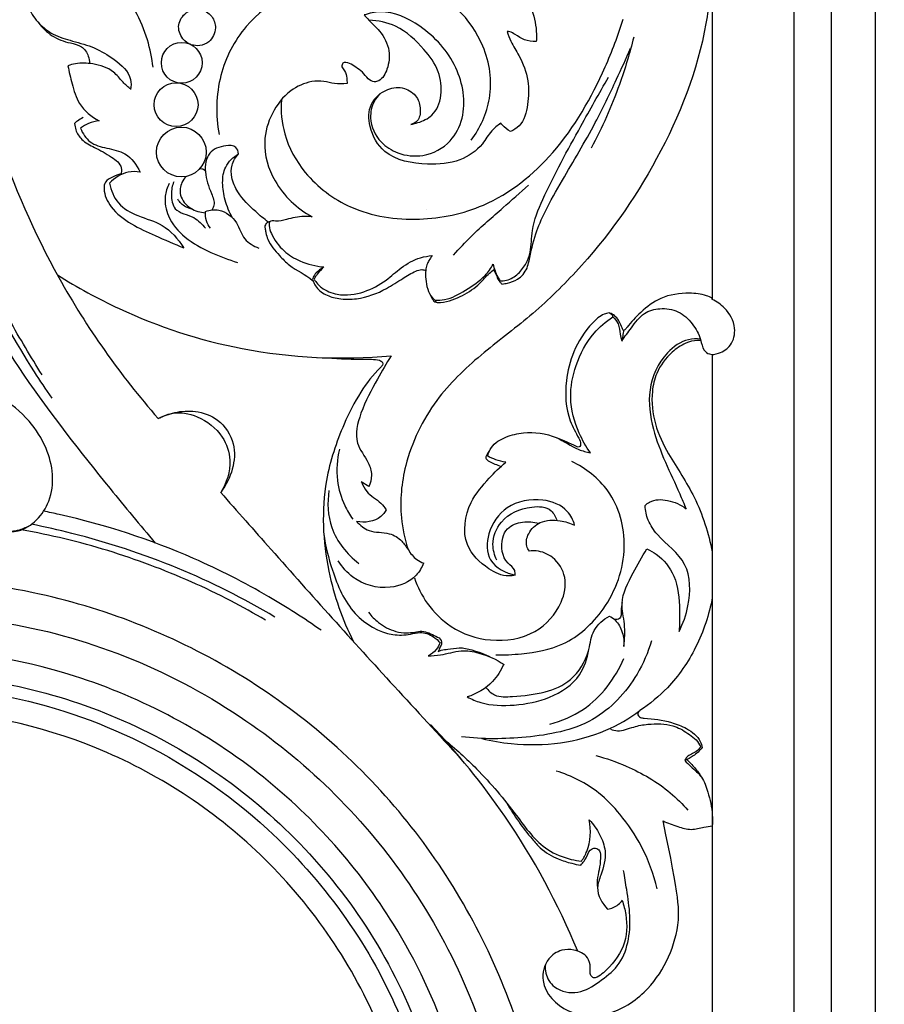
# Model space of a CAD drawing. Units: millimetres. Extents: x -3323 to -1094, y -2313 to 966.
# Drawn here: x -2677 to -2465, y -23 to 218 of the extents above; entities that cross this region are included whole.
import ezdxf

# ---------------------------------------------------------------- set-up
doc = ezdxf.new("R2010")
doc.units = ezdxf.units.MM
doc.header["$MEASUREMENT"] = 0
doc.layers.add('Default', color=7, linetype='Continuous', true_color=0xffffff)
doc.layers.add('Layer 06', color=7, linetype='Continuous', true_color=0xffffff)
doc.styles.add('Arial', font='arial.ttf')
doc.dimstyles.new('Dimension Style 01', dxfattribs={"dimtxt": 10, "dimasz": 7, "dimexe": 0.5, "dimexo": 0.5, "dimgap": 0.25, "dimtad": 1, "dimtoh": 1, "dimdec": 0, "dimzin": 1, "dimdsep": 46, "dimtxsty": 'Arial', "dimcen": 0.5, "dimazin": 0, "dimtfac": 1, "dimtdec": 4, "dimtix": 1, "dimtmove": 1, "dimatfit": 3, "dimfxl": 1, "dimtolj": 1, "dimtzin": 1, "dimarcsym": 0})

# ---------------------------------------------------------------- blocks, each defined once
blk = doc.blocks.new('*D1')
at = {"layer": 'Default', "color": 0, "lineweight": -2, "transparency": 16777216}
for p, q in [((-2413.78, 510.96), (-3122.67, 510.96)), ((-3122.17, -1782.2), (-3122.17, 503.96)), ((-3030.38, -1789.2), (-3122.67, -1789.2))]:
    blk.add_line(p, q, dxfattribs=at)
at = {"layer": 'Default', "color": 0, "transparency": 16777216}
for points in [[(-3121.01, 503.96), (-3123.34, 503.96), (-3122.17, 510.96)], [(-3123.34, -1782.2), (-3121.01, -1782.2), (-3122.17, -1789.2)]]:
    blk.add_solid(points, dxfattribs=at)
at = {"layer": 'Defpoints', "color": 0, "transparency": 16777216}
for p in [(-3122.17, 510.96), (-2413.28, 510.96), (-3029.88, -1789.2)]:
    blk.add_point(p, dxfattribs=at)
at = {"layer": 'Default', "color": 0, "transparency": 16777216, "insert": (-3127.53, -639.12), "char_height": 10, "attachment_point": 5, "rotation": 90, "style": 'Arial'}
blk.add_mtext('\\A1;2300', dxfattribs=at)

msp = doc.modelspace()

# ---------------------------------------------------------------- linework, layer by layer
at = {"layer": 'Layer 06'}
for p, q in [((-2466.9, -1704.88), (-2466.77, 424.14)), ((-2477.61, -1694.2), (-2477.51, 411.48)), ((-2486.79, -1684.93), (-2486.69, 401.08)), ((-2506.77, 344.18), (-2506.77, 149.62)), ((-2576.74, 171.51), (-2576.74, 171.51)), ((-2506.77, 149.53), (-2506.77, 149.79)), ((-2574.69, 149.28), (-2574.47, 148.79)), ((-2506.77, 135.86), (-2506.77, -52.31)), ((-2590.94, 103.66), (-2592.84, 104.81))]:
    msp.add_line(p, q, dxfattribs=at)
for centre, radius in [((-2636.85, 207.51), 5), ((-2638.23, 197.23), 5.38), ((-2636.94, 185.63), 6.1)]:
    msp.add_circle(centre, radius, dxfattribs=at)
for points, knots in [([(-2466.58, 508.2), (-2472.9, 507.62), (-2492.75, 505.49), (-2542.77, 497.66), (-2617.47, 477.6), (-2713.41, 435.23), (-2805.41, 372.98), (-2898.65, 280.27), (-2970.65, 168.13), (-3014.86, 42.4), (-3029.03, -49.86), (-3030.63, -165.52), (-3027.31, -737.35), (-3029.88, -1295.64), (-3029.88, -1789.2)], [6.836752, 6.836752, 6.836752, 6.836752, 25.872627, 66.691867, 158.658365, 256.956069, 380.125184, 489.518589, 649.645381, 774.957935, 886.984672, 927.78885, 1121.891456, 2602.575149, 2602.575149, 2602.575149, 2602.575149]), ([(-3010.88, -110.97), (-3010.9, -102.15), (-3010.19, -64.99), (-3002.65, 2.07), (-2969.86, 126.78), (-2893.36, 263.78), (-2741.68, 406.12), (-2589.54, 472.81), (-2482.93, 487.77), (-2458.52, 489.75)], [0, 0, 0, 0, 26.466833, 111.464502, 201.663853, 412.287174, 570.953682, 820.181142, 893.450423, 893.450423, 893.450423, 893.450423]), ([(-2440.87, 468.97), (-2444.12, 468.8), (-2471.8, 467.08), (-2520.35, 460.54), (-2592.35, 442), (-2667.37, 411.95), (-2759.05, 357.65), (-2838.67, 285.48), (-2902.17, 199.96), (-2948.82, 111.03), (-2988.94, -15.38), (-2988.86, -166.62), (-2988.89, -360.81), (-2988.88, -633.12), (-2988.87, -1107.51), (-2988.92, -1496.61), (-2988.98, -1748.3)], [0, 0, 0, 0, 9.749018, 83.219172, 146.499724, 232.388701, 324.732281, 464.949663, 551.239655, 643.153323, 765.307895, 944.748818, 1092.704481, 1349.044947, 1761.133581, 2516.207506, 2516.207506, 2516.207506, 2516.207506]), ([(-2441.74, 461.09), (-2447.7, 460.8), (-2480.85, 458.66), (-2544.96, 448.72), (-2643.24, 416.42), (-2737.4, 363.75), (-2826.41, 288.57), (-2909.17, 182.76), (-2959.2, 67.16), (-2980.28, -53.34), (-2983.23, -114.03), (-2981.71, -153.32)], [0, 0, 0, 0, 17.891499, 99.663592, 193.779927, 326.904779, 420.465447, 541.686839, 727.185117, 790.379581, 908.348537, 908.348537, 908.348537, 908.348537]), ([(-2466.77, 424.14), (-2466.95, 424.12), (-2467.14, 424.1), (-2467.33, 424.07), (-2467.45, 424.06), (-2467.57, 424.04), (-2467.69, 424.03), (-2467.69, 424.03), (-2467.69, 424.03), (-2467.69, 424.03), (-2482.65, 422.2), (-2527.03, 414.99), (-2601.84, 394.05), (-2699.05, 347.44), (-2790.66, 272.28), (-2869.54, 172.59), (-2927.97, 47.39), (-2948.49, -82.54), (-2934.81, -670.88), (-2945.84, -1204.26), (-2945.77, -1704.72)], [-0.927904, -0.927904, -0.927904, -0.927904, -0.362915, -0.362915, -0.362915, -0.001728, -0.001728, -0.001728, 0, 0, 0, 45.220477, 134.757341, 232.094354, 366.587523, 486.239626, 610.904034, 776.878209, 875.145362, 2376.5277, 2376.5277, 2376.5277, 2376.5277]), ([(-2477.51, 411.48), (-2485.92, 410.43), (-2512.49, 406.45), (-2561.01, 394.99), (-2625.5, 371.64), (-2689.35, 337.47), (-2774.65, 275.09), (-2864.18, 171.97), (-2923.16, 29.95), (-2934.52, -65.09), (-2935.01, -104.31)], [0.014225, 0.014225, 0.014225, 0.014225, 25.440684, 80.571791, 149.262066, 230.655145, 296.854312, 465.703622, 632.626365, 750.307445, 750.307445, 750.307445, 750.307445]), ([(-2486.69, 401.08), (-2493.78, 399.88), (-2523.96, 394.18), (-2566.18, 382.88), (-2640.81, 354.19), (-2733.64, 300.22), (-2824.59, 205.85), (-2893.71, 85.3), (-2921.73, -18.71), (-2925.65, -88.58), (-2925.77, -105.84)], [0.056529, 0.056529, 0.056529, 0.056529, 21.629389, 92.217161, 130.725762, 261.377566, 410.653653, 517.997695, 675.931377, 727.71592, 727.71592, 727.71592, 727.71592]), ([(-2529.25, 341.92), (-2529.07, 341.84), (-2528.48, 341.51), (-2528.04, 340.09), (-2526.99, 338.6), (-2527.33, 336.07), (-2528.26, 333.44), (-2529.91, 329.79), (-2531.7, 325.33), (-2532.15, 316.97), (-2529.24, 308.27), (-2523.93, 298.99), (-2518.56, 289.97), (-2513.08, 279.28), (-2509.62, 268.11), (-2508.2, 256.5), (-2506.07, 244.2), (-2506.61, 230.58), (-2508.76, 209.81), (-2518.99, 183.6), (-2535.57, 160.36), (-2551.24, 145.25), (-2563.71, 136.07), (-2575.53, 124.78), (-2582.39, 110.56), (-2583.67, 97.55), (-2582.18, 90.7), (-2581.36, 88.18)], [0, 0, 0, 0, 0.586762, 1.920094, 4.22417, 5.850386, 9.27399, 12.658077, 17.843645, 23.579247, 37.381534, 44.573045, 55.694705, 68.870659, 80.532686, 90.50462, 103.934499, 117.875969, 131.221682, 166.489029, 200.582332, 216.20895, 231.554178, 247.076876, 264.765977, 277.60094, 285.555612, 285.555612, 285.555612, 285.555612]), ([(-2643.87, 206.39), (-2644.13, 208.66), (-2645.64, 215.95), (-2652.66, 228.9), (-2666.86, 237.11), (-2677.02, 237.42), (-2680.17, 237.12)], [0, 0, 0, 0, 6.851429, 22.233146, 42.834391, 52.328637, 52.328637, 52.328637, 52.328637]), ([(-2564.06, 233.43), (-2564.12, 233.34), (-2564.29, 232.98), (-2563.78, 232.22), (-2562.49, 231.66), (-2560.4, 230.37), (-2557.85, 228.89), (-2555.13, 226.89), (-2552.78, 224.14), (-2550.61, 219.97), (-2549.82, 215.88), (-2549.89, 213.28), (-2549.94, 212.69)], [0, 0, 0, 0, 0.322418, 1.127887, 2.311696, 4.630115, 8.42825, 11.175259, 14.705984, 19.171657, 25.155984, 26.94932, 26.94932, 26.94932, 26.94932]), ([(-2565.86, 188.52), (-2563.67, 191.53), (-2560.12, 199.16), (-2562.4, 214.96), (-2577.23, 229.36), (-2600.89, 230.08), (-2620.02, 220.54), (-2628.41, 204.36), (-2628.55, 194.69), (-2627.68, 189.94)], [0, 0, 0, 0, 11.161236, 24.107045, 45.501249, 66.786661, 91.533276, 105.016892, 119.498417, 119.498417, 119.498417, 119.498417]), ([(-2666.79, 225.4), (-2667.65, 225.28), (-2669.59, 224.98), (-2672.05, 224.03), (-2674.49, 223.74), (-2675.16, 222.11), (-2673.88, 219.92), (-2672.07, 217.05), (-2668.24, 214.15), (-2663.44, 212.78), (-2658.13, 211.36), (-2653.24, 208.36), (-2649.15, 204.84), (-2649.24, 201.76), (-2649.37, 200.94)], [0, 0, 0, 0, 2.599682, 5.785404, 8.234956, 8.995184, 10.659806, 15.212809, 19.493395, 24.570663, 30.151117, 35.780899, 42.087615, 44.569707, 44.569707, 44.569707, 44.569707]), ([(-2634.51, 211.93), (-2633.84, 211.7), (-2632.29, 211.56), (-2629.63, 212.66), (-2628.14, 215.77), (-2629.11, 218.64), (-2630.97, 220.28), (-2633.36, 220.94), (-2636.15, 219.8), (-2638.16, 216.86), (-2637.03, 213.44), (-2635.31, 212.2), (-2634.51, 211.93)], [0, 0, 0, 0, 2.097685, 4.504004, 8.246848, 11.15006, 12.920405, 15.551176, 18.09033, 21.548282, 25.109451, 27.636295, 27.636295, 27.636295, 27.636295]), ([(-2588.2, 199.9), (-2588.77, 199.36), (-2590.14, 197.64), (-2591.07, 193.2), (-2588.7, 188.07), (-2583.61, 184.9), (-2577.16, 184.18), (-2570.79, 187.58), (-2566.71, 195.75), (-2568.72, 207.28), (-2577.03, 216.41), (-2586.06, 220.69), (-2590.88, 219.65), (-2592.15, 219.22)], [0, 0, 0, 0, 2.343251, 6.503845, 12.91268, 17.843456, 23.975099, 31.571875, 37.819841, 50.280179, 63.725235, 74.061682, 78.108736, 78.108736, 78.108736, 78.108736]), ([(-2671.99, 217.34), (-2671.06, 216.1), (-2668.73, 213.82), (-2664.84, 212.41), (-2661.25, 211.8), (-2659.71, 209.49), (-2659.45, 207.94), (-2659.45, 207.32)], [0, 0, 0, 0, 4.662751, 9.449488, 12.31132, 15.163719, 17.010138, 17.010138, 17.010138, 17.010138]), ([(-2612.43, 198.42), (-2612.6, 195.64), (-2612.03, 189.15), (-2606.52, 179.25), (-2594.98, 170.54), (-2578.88, 168.19), (-2560.71, 171.98), (-2543.97, 185.44), (-2534.32, 202.66), (-2529.84, 214.22), (-2528.61, 218.21)], [0, 0, 0, 0, 8.368289, 19.080851, 33.046358, 50.148829, 66.212807, 87.546715, 112.141069, 124.689609, 124.689609, 124.689609, 124.689609]), ([(-2592.15, 219.22), (-2591.76, 218.79), (-2590.54, 217.43), (-2587.82, 215.07), (-2585.61, 210.76), (-2586.17, 206.29), (-2587.69, 203.27), (-2589.83, 202.69), (-2591.37, 203.6), (-2592.4, 205.25), (-2594.17, 206.35), (-2595.49, 207.39), (-2597.36, 207.87), (-2597.75, 206.34), (-2596.62, 205.41), (-2596.4, 203.9), (-2596.31, 202.87), (-2596.33, 202.44)], [0, 0, 0, 0, 1.761749, 5.45697, 10.832968, 15.313772, 18.819124, 19.922702, 21.558764, 23.71328, 25.754297, 27.562625, 29.162186, 30.086885, 31.289211, 33.147021, 34.439482, 34.439482, 34.439482, 34.439482]), ([(-2580.68, 192.4), (-2580.09, 192.5), (-2578.28, 192.96), (-2573.04, 195.37), (-2572.6, 204.59), (-2577.81, 211.48), (-2583.38, 216.8), (-2588.72, 217.84), (-2590.95, 217.93)], [0, 0, 0, 0, 1.798913, 5.636652, 16.395107, 22.875882, 31.859224, 38.570618, 38.570618, 38.570618, 38.570618]), ([(-2549.94, 212.69), (-2550.92, 212.67), (-2552.83, 212.92), (-2554.78, 214.23), (-2556.13, 215.1), (-2556.85, 215.17), (-2557.06, 215.18)], [0, 0, 0, 0, 2.951207, 5.526778, 7.029956, 7.656867, 7.656867, 7.656867, 7.656867]), ([(-2557.06, 215.18), (-2556.81, 214.36), (-2556.08, 212.27), (-2553.61, 208.64), (-2551.62, 203.37), (-2551.84, 197.41), (-2553.04, 192.45), (-2555.5, 190.99), (-2556.26, 190.66)], [0, 0, 0, 0, 2.576053, 6.578413, 13.146129, 18.925212, 24.620276, 27.128374, 27.128374, 27.128374, 27.128374]), ([(-2526.04, 213.81), (-2527.01, 209.89), (-2529.83, 200.55), (-2533.78, 191.62), (-2536.44, 186.59)], [0, 0, 0, 0, 12.138402, 29.191805, 29.191805, 29.191805, 29.191805]), ([(-2558.34, 153.28), (-2557.89, 153.33), (-2556.59, 153.58), (-2554.15, 154.38), (-2552.23, 156.57), (-2551.34, 160.6), (-2550.41, 165.35), (-2547.41, 171.9), (-2542.34, 180.88), (-2535.96, 191.44), (-2530.71, 202.42), (-2527.91, 208.54), (-2526.79, 211.1)], [0, 0, 0, 0, 1.340278, 3.964073, 7.597066, 9.40011, 16.263176, 22.07385, 30.908668, 47.22433, 59.020493, 67.407105, 67.407105, 67.407105, 67.407105]), ([(-2649.36, 201), (-2650, 201.57), (-2651.51, 202.88), (-2653.83, 206.03), (-2658.28, 207.34), (-2662.17, 207.56), (-2664.16, 206.98), (-2664.77, 206.75)], [0, 0, 0, 0, 2.576461, 6.011705, 11.451647, 15.66321, 17.609684, 17.609684, 17.609684, 17.609684]), ([(-2664.75, 206.76), (-2664.49, 205.28), (-2663.67, 202.18), (-2662.25, 196.87), (-2659, 194.29), (-2657.11, 193.3)], [0, 0, 0, 0, 4.506508, 9.69068, 16.072437, 16.072437, 16.072437, 16.072437]), ([(-2706.08, 203.88), (-2705.59, 196.83), (-2703.87, 187.66), (-2698.5, 173.81), (-2690.86, 155.84), (-2676.29, 130.54), (-2658.16, 107.64), (-2647.08, 94.18), (-2643.33, 89.79)], [0, 0, 0, 0, 21.207264, 27.554395, 44.539953, 79.749221, 114.708739, 132.045404, 132.045404, 132.045404, 132.045404]), ([(-2596.33, 202.44), (-2597.35, 202.31), (-2599.29, 202.21), (-2602.07, 203.12), (-2605.89, 202.98), (-2610.86, 200.72), (-2615.05, 195.26), (-2617.36, 187.27), (-2614.38, 177.2), (-2608.56, 171.79), (-2604.86, 169.73)], [0, 0, 0, 0, 3.072013, 5.707724, 8.672926, 14.334787, 21.467359, 28.649887, 38.536386, 51.242265, 51.242265, 51.242265, 51.242265]), ([(-2558.83, 154.09), (-2558.29, 154.06), (-2556.63, 154.16), (-2554.23, 155.71), (-2552.34, 158.21), (-2551.05, 161.85), (-2551.2, 167.34), (-2546.79, 177.87), (-2540.06, 190.08), (-2534.53, 200.01), (-2532.21, 203.99)], [0, 0, 0, 0, 1.630798, 4.886846, 8.137768, 10.933233, 16.29018, 24.328815, 44.570987, 58.379062, 58.379062, 58.379062, 58.379062]), ([(-2703.52, 201.41), (-2702.23, 195.34), (-2697.9, 178.9), (-2686.87, 155.84), (-2676.41, 136.66), (-2670.2, 127.45), (-2668.73, 125.33)], [0, 0, 0, 0, 18.616972, 50.799317, 76.358437, 84.104109, 84.104109, 84.104109, 84.104109]), ([(-2558.65, 192.67), (-2559.45, 192.12), (-2561.25, 190.69), (-2563.42, 186.67), (-2568.88, 182.91), (-2577.47, 182.35), (-2586.88, 183.91), (-2591.08, 191.2), (-2591.13, 197.65), (-2586.91, 201.25), (-2582.31, 201.74), (-2579.01, 199.41), (-2578.19, 196.21), (-2578.57, 193.28), (-2580.12, 192.56), (-2580.68, 192.4)], [0, 0, 0, 0, 2.891425, 6.780228, 13.528043, 21.558899, 32.467793, 39.546433, 45.037645, 50.379533, 54.465135, 58.157648, 61.285367, 64.194577, 65.95565, 65.95565, 65.95565, 65.95565]), ([(-2671.08, 130.99), (-2673.86, 135.43), (-2680.17, 146.07), (-2689, 163.29), (-2696.86, 180.95), (-2700.27, 192.67), (-2701.5, 197.71)], [0, 0, 0, 0, 15.734312, 37.072786, 58.043158, 73.608851, 73.608851, 73.608851, 73.608851]), ([(-2661.03, 194.06), (-2661.53, 193.84), (-2662.27, 193.41), (-2662.9, 192.84), (-2663.12, 192.63)], [0, 0, 0, 0, 1.633301, 2.54765, 2.54765, 2.54765, 2.54765]), ([(-2657.11, 193.3), (-2658, 193.21), (-2659.63, 192.79), (-2661.06, 191.92), (-2661.65, 191.46)], [0, 0, 0, 0, 2.687113, 4.948607, 4.948607, 4.948607, 4.948607]), ([(-2663.12, 192.63), (-2663.08, 192.09), (-2662.81, 190.67), (-2661.34, 188.28), (-2657.84, 186.58), (-2654.47, 184.81), (-2651.39, 182.47), (-2651.64, 180.6), (-2651.8, 180.06)], [0, 0, 0, 0, 1.598624, 4.327575, 8.028218, 12.868566, 16.410774, 18.095874, 18.095874, 18.095874, 18.095874]), ([(-2661.65, 191.46), (-2661.15, 190.2), (-2659.52, 187.63), (-2655.11, 186.53), (-2650.16, 185.57), (-2647.87, 182.47), (-2647.07, 180.73)], [0, 0, 0, 0, 4.034187, 8.412608, 13.097919, 18.866263, 18.866263, 18.866263, 18.866263]), ([(-2556.26, 190.66), (-2556.98, 191.08), (-2557.82, 191.73), (-2558.52, 192.51), (-2558.65, 192.67)], [0, 0, 0, 0, 2.502403, 3.132701, 3.132701, 3.132701, 3.132701]), ([(-2682.06, 189.23), (-2678.11, 177.35), (-2667.41, 152.83), (-2651.91, 130.94), (-2642.65, 120.34)], [0, 0, 0, 0, 37.544422, 79.761811, 79.761811, 79.761811, 79.761811]), ([(-2622.9, 185.18), (-2622.98, 185.76), (-2623.52, 187.31), (-2626.81, 187.24), (-2630.72, 185.83), (-2631.44, 180.25), (-2629.98, 176.35), (-2628.59, 173.1), (-2629.26, 171.78), (-2629.5, 171.41)], [0, 0, 0, 0, 1.747941, 4.206095, 8.552782, 13.265853, 18.788285, 21.653989, 22.977841, 22.977841, 22.977841, 22.977841]), ([(-2624.41, 169.48), (-2625.17, 170.86), (-2626.31, 173.69), (-2627.03, 177.96), (-2626.43, 182.34), (-2624.2, 184.42), (-2622.9, 185.18)], [0, 0, 0, 0, 4.732831, 9.028724, 12.937436, 17.458544, 17.458544, 17.458544, 17.458544]), ([(-2615.64, 168.45), (-2616.71, 169.25), (-2619.35, 171.54), (-2622.86, 174.92), (-2624.72, 179.06), (-2624.8, 182.54), (-2623.64, 184.4), (-2622.9, 185.18)], [0, 0, 0, 0, 4.013372, 10.515044, 14.37701, 17.337215, 20.578505, 20.578505, 20.578505, 20.578505]), ([(-2631.07, 181), (-2631.18, 181.12), (-2631.58, 181.45), (-2632.13, 181.52), (-2632.48, 181.48)], [0, 0, 0, 0, 0.484927, 1.529884, 1.529884, 1.529884, 1.529884]), ([(-2651.74, 180.29), (-2652.46, 180.1), (-2653.74, 179.52), (-2655.73, 178.56), (-2656.11, 175.51), (-2654.11, 171.45), (-2649.29, 167.82), (-2643.01, 164.99), (-2638.69, 163.08), (-2636.31, 162.15)], [0, 0, 0, 0, 2.230709, 4.357086, 6.00649, 10.73785, 17.259534, 23.724002, 31.406485, 31.406485, 31.406485, 31.406485]), ([(-2647.07, 180.73), (-2648.02, 180.88), (-2650.82, 180.91), (-2653.33, 179.29), (-2654.53, 177.99)], [0, 0, 0, 0, 2.889541, 8.208647, 8.208647, 8.208647, 8.208647]), ([(-2635.79, 179.64), (-2636.2, 179.21), (-2637.13, 177.86), (-2637.57, 174.63), (-2634.91, 171.55), (-2632.3, 170.82), (-2631.05, 170.76)], [0, 0, 0, 0, 1.78637, 4.876537, 8.957728, 12.714575, 12.714575, 12.714575, 12.714575]), ([(-2654.53, 177.99), (-2654.21, 176.26), (-2652.75, 172.6), (-2647.42, 169.71), (-2641.01, 168.07), (-2637.75, 164.32), (-2636.41, 162.19)], [0, 0, 0, 0, 5.299587, 11.004456, 17.403206, 24.959148, 24.959148, 24.959148, 24.959148]), ([(-2639.94, 177.88), (-2640.42, 176.92), (-2641.28, 174.28), (-2640.29, 169.21), (-2636.07, 164.24), (-2629.84, 160.96), (-2625.4, 159.21), (-2623.16, 158.57)], [0, 0, 0, 0, 3.253161, 8.100591, 14.750523, 22.065775, 29.0434, 29.0434, 29.0434, 29.0434]), ([(-2638.82, 178.35), (-2639.2, 177.37), (-2639.59, 175.17), (-2638.86, 170.7), (-2633.87, 170.2), (-2631.87, 167.91), (-2631, 166.93)], [0, 0, 0, 0, 3.163389, 6.78123, 11.804892, 15.728452, 15.728452, 15.728452, 15.728452]), ([(-2570.21, 160.38), (-2568.79, 161.97), (-2564.96, 166.08), (-2558.56, 171.51), (-2553.91, 175.68), (-2551.81, 177.5)], [0, 0, 0, 0, 6.394854, 16.826214, 25.145597, 25.145597, 25.145597, 25.145597]), ([(-2634.19, 171.6), (-2634.79, 171.71), (-2636.23, 172.2), (-2637.33, 173.31), (-2637.81, 174.05)], [0, 0, 0, 0, 1.840626, 4.47464, 4.47464, 4.47464, 4.47464]), ([(-2631.04, 171.07), (-2629.99, 171.41), (-2626.98, 171.83), (-2623.09, 168.76), (-2621.92, 164.09), (-2619.22, 162.58), (-2617.95, 162.07)], [0, 0, 0, 0, 3.315424, 8.613653, 13.044667, 17.149395, 17.149395, 17.149395, 17.149395]), ([(-2629.82, 166.93), (-2630.23, 167.49), (-2630.93, 168.81), (-2631.08, 170.3), (-2631.04, 171.07)], [0, 0, 0, 0, 2.087497, 4.379834, 4.379834, 4.379834, 4.379834]), ([(-2604.86, 169.73), (-2605.51, 169.82), (-2607.64, 169.97), (-2610.73, 169.25), (-2613.24, 168.53), (-2615.36, 168.92), (-2615.47, 167.15), (-2614.61, 164.67), (-2612.11, 161.29), (-2607.53, 158.51), (-2604, 157.61), (-2601.98, 157.45)], [0, 0, 0, 0, 1.969245, 6.39507, 9.134952, 10.448307, 11.41583, 13.476172, 18.731113, 23.318814, 29.409682, 29.409682, 29.409682, 29.409682]), ([(-2615.16, 168.62), (-2615.33, 168.58), (-2615.72, 168.45), (-2616.19, 168.07), (-2616.54, 167.45), (-2616.32, 166.67), (-2616.19, 165.57), (-2615.49, 163.14), (-2613.24, 160.61), (-2609.79, 156.95), (-2606.41, 155.64), (-2604.68, 154.06), (-2604.62, 154)], [0, 0, 0, 0, 0.516096, 1.230818, 1.759032, 2.561497, 3.511366, 5.129568, 10.020721, 13.408147, 20.187448, 20.430292, 20.430292, 20.430292, 20.430292]), ([(-2604.38, 154.46), (-2603.9, 153.69), (-2602.36, 151.89), (-2597.97, 150.2), (-2592.17, 150.99), (-2586.96, 153.79), (-2583.02, 157.51), (-2579.15, 159.71), (-2576.39, 160.17), (-2575.42, 160.23)], [0, 0, 0, 0, 2.738167, 6.91153, 13.487536, 19.633457, 24.37639, 29.738921, 32.666932, 32.666932, 32.666932, 32.666932]), ([(-2575.46, 160.23), (-2575.74, 159.85), (-2576.2, 159.13), (-2576.81, 157.95), (-2577.11, 156.39), (-2577.07, 153.61), (-2576.37, 150.79), (-2574.94, 149.48), (-2574.69, 149.28)], [0, 0, 0, 0, 1.420525, 2.561444, 3.970484, 6.108809, 10.964128, 11.909526, 11.909526, 11.909526, 11.909526]), ([(-2602.3, 157.17), (-2602.64, 157), (-2603.39, 156.5), (-2604.35, 155.61), (-2604.67, 154.76), (-2604.75, 154.39)], [0, 0, 0, 0, 1.156649, 2.685476, 3.81592, 3.81592, 3.81592, 3.81592]), ([(-2601.98, 157.45), (-2602.6, 156.93), (-2603.49, 155.99), (-2604.16, 154.89), (-2604.38, 154.46)], [0, 0, 0, 0, 2.412058, 3.849486, 3.849486, 3.849486, 3.849486]), ([(-2574.69, 149.28), (-2573.93, 149.27), (-2571.27, 149.43), (-2567.13, 151.79), (-2562.88, 154.53), (-2561.06, 157.16), (-2560.5, 158.13)], [0, 0, 0, 0, 2.296572, 7.864075, 13.944076, 17.313646, 17.313646, 17.313646, 17.313646]), ([(-2574.47, 148.79), (-2574.11, 148.76), (-2572.77, 148.71), (-2570.56, 149.33), (-2567.24, 150.74), (-2564.04, 152.91), (-2561.94, 155.59), (-2560.59, 156.59), (-2560.16, 156.89)], [0, 0, 0, 0, 1.07579, 4.007108, 6.766949, 11.913764, 15.364931, 16.920317, 16.920317, 16.920317, 16.920317]), ([(-2560.5, 158.13), (-2560.27, 157.05), (-2559.77, 155.65), (-2559.02, 154.39), (-2558.83, 154.09)], [0, 0, 0, 0, 3.314242, 4.389933, 4.389933, 4.389933, 4.389933]), ([(-2667.34, 155.51), (-2662.47, 152.44), (-2648.09, 144.62), (-2620.73, 135.6), (-2597.63, 134.62), (-2585.5, 135.71)], [0, 0, 0, 0, 17.275706, 48.990307, 85.540032, 85.540032, 85.540032, 85.540032]), ([(-2604.75, 154.39), (-2604.71, 154.26), (-2604.53, 153.71), (-2603.83, 152.19), (-2601.62, 150.48), (-2598.06, 149.49), (-2592.82, 149.5), (-2587.42, 151.5), (-2582.97, 154.51), (-2580.17, 156.2), (-2578.17, 156.91), (-2577.32, 156.73), (-2577, 156.62)], [0, 0, 0, 0, 0.41157, 1.739908, 4.958727, 8.352891, 12.732673, 20.463954, 25.148519, 28.836508, 30.328094, 31.339142, 31.339142, 31.339142, 31.339142]), ([(-2560.43, 156.7), (-2560.31, 156.57), (-2559.98, 156.13), (-2559.57, 155.11), (-2559.14, 153.98), (-2558.54, 153.44), (-2558.34, 153.28)], [0, 0, 0, 0, 0.521753, 1.647931, 3.283278, 4.049269, 4.049269, 4.049269, 4.049269]), ([(-2575.97, 150.74), (-2575.82, 150.35), (-2575.5, 149.8), (-2575.09, 149.02), (-2574.67, 148.85), (-2574.48, 148.8)], [0, 0, 0, 0, 1.237323, 1.945448, 2.533462, 2.533462, 2.533462, 2.533462]), ([(-2506.77, 149.81), (-2507.23, 150.04), (-2509.01, 150.81), (-2513.36, 151.23), (-2519.3, 150.41), (-2524.16, 146.7), (-2526.9, 143.71), (-2528.03, 142.2), (-2528.49, 141.83), (-2528.86, 142.28), (-2529.05, 143.11), (-2529.69, 144.34), (-2530.62, 145.54), (-2531.5, 146.02), (-2531.91, 146.17)], [0, 0, 0, 0, 1.574537, 5.774576, 12.928687, 18.897985, 23.850963, 24.663734, 24.983708, 25.284479, 26.126663, 27.678294, 29.318636, 30.61982, 30.61982, 30.61982, 30.61982]), ([(-2528.94, 139.3), (-2528.23, 140.43), (-2526.45, 142.7), (-2523.92, 146.34), (-2519.45, 147.53), (-2514.94, 146.91), (-2511.58, 143.66), (-2509.54, 140.29), (-2509.23, 137.23), (-2507.31, 135.79), (-2504.73, 136.31), (-2501.78, 138.19), (-2500.74, 143.01), (-2503.16, 147.17), (-2505.67, 148.99), (-2506.77, 149.52)], [0, 0, 0, 0, 3.994076, 8.752233, 12.713493, 17.207809, 21.798742, 26.154439, 28.918098, 30.486859, 32.736498, 36.259079, 40.492149, 46.014979, 49.666506, 49.666506, 49.666506, 49.666506]), ([(-2532.08, 146.21), (-2532.48, 146.13), (-2534.06, 145.71), (-2537.5, 142.7), (-2540.97, 137.12), (-2543.04, 128.8), (-2542.69, 121.13), (-2539.98, 116.47), (-2538.98, 114.39), (-2539.12, 113.44), (-2539.72, 113.2), (-2540.75, 113.84), (-2542.4, 114.54), (-2543.92, 115.19), (-2544.71, 115.49)], [0, 0, 0, 0, 1.210468, 4.86252, 13.256202, 20.584636, 30.452225, 35.162392, 36.678885, 37.292795, 37.744594, 38.341715, 40.729069, 43.261713, 43.261713, 43.261713, 43.261713]), ([(-2536.67, 111.89), (-2537.74, 113.41), (-2540.08, 117.65), (-2542.15, 125.1), (-2540.44, 133.78), (-2536.79, 140.77), (-2532.86, 144.09), (-2531.16, 145.2)], [0, 0, 0, 0, 5.563235, 14.515605, 22.46447, 31.544839, 37.634636, 37.634636, 37.634636, 37.634636]), ([(-2532.08, 146.21), (-2531.95, 146.19), (-2531.48, 146.04), (-2531.23, 145.54), (-2531.16, 145.2)], [0, 0, 0, 0, 0.393408, 1.426472, 1.426472, 1.426472, 1.426472]), ([(-2531.16, 145.2), (-2530.63, 144.72), (-2529.55, 143.45), (-2529.51, 141.22), (-2529.1, 139.86), (-2528.94, 139.3)], [0, 0, 0, 0, 2.151231, 4.71474, 6.435754, 6.435754, 6.435754, 6.435754]), ([(-2528.52, 141.93), (-2528.59, 141.49), (-2528.73, 140.62), (-2528.87, 139.74), (-2528.94, 139.3)], [0, 0, 0, 0, 1.328038, 2.657095, 2.657095, 2.657095, 2.657095]), ([(-2509.66, 139.76), (-2510.63, 139.87), (-2513.72, 139.79), (-2519.24, 135.87), (-2522.97, 127.54), (-2521.22, 115.01), (-2516.43, 105.9), (-2513.73, 99.41), (-2513.21, 98.21)], [0, 0, 0, 0, 2.914756, 9.04291, 19.064661, 28.705792, 45.867186, 49.791946, 49.791946, 49.791946, 49.791946]), ([(-2509.57, 139.4), (-2509.84, 139.43), (-2511.11, 139.52), (-2513.69, 138.77), (-2517.4, 136.22), (-2520.52, 132.08), (-2521.89, 125.83), (-2521.17, 118.85), (-2516.99, 110.27), (-2510.31, 100.85), (-2507.75, 92.22), (-2506.77, 87.62)], [0, 0, 0, 0, 0.818243, 3.818735, 7.791601, 14.225701, 18.746406, 26.731692, 34.727665, 47.133186, 61.227993, 61.227993, 61.227993, 61.227993]), ([(-2603.56, 135.3), (-2600.42, 135.09), (-2596.05, 134.86), (-2590.9, 134.85), (-2588.77, 134.78), (-2587.47, 134.21), (-2587.61, 133.31), (-2589.84, 131.21), (-2593.36, 126.59), (-2598.03, 117.33), (-2602.86, 102.77), (-2602.01, 83.94), (-2597.5, 71.05), (-2594.72, 65.61)], [0, 0, 0, 0, 9.437439, 13.248544, 15.196665, 16.158222, 16.823108, 17.509246, 25.310591, 34.092675, 48.569818, 70.833856, 89.129585, 89.129585, 89.129585, 89.129585]), ([(-2585.5, 135.71), (-2586.68, 133.83), (-2589.33, 129.17), (-2592.94, 122.53), (-2594.95, 114.56), (-2591.22, 110.31), (-2590.05, 106.52), (-2590.57, 104.45), (-2590.99, 103.55)], [0, 0, 0, 0, 6.677186, 15.958988, 23.316025, 28.808635, 31.910988, 34.888799, 34.888799, 34.888799, 34.888799]), ([(-2678.99, 92.51), (-2678.29, 92.54), (-2674.11, 93.03), (-2667.33, 100.47), (-2668.8, 111.78), (-2674.23, 120.28), (-2678.74, 123.99), (-2681.41, 125.54)], [0, 0, 0, 0, 2.084398, 12.507033, 25.442758, 33.31882, 42.548981, 42.548981, 42.548981, 42.548981]), ([(-2642.61, 120.29), (-2641.33, 120.95), (-2638.36, 122.03), (-2633.22, 122.39), (-2627.35, 120.29), (-2623.55, 114.49), (-2624.07, 107.79), (-2625.94, 104.01), (-2627.19, 102.38)], [0, 0, 0, 0, 4.32197, 9.368491, 15.209858, 22.189162, 28.371674, 34.546236, 34.546236, 34.546236, 34.546236]), ([(-2642.61, 120.29), (-2641.6, 120.89), (-2638.47, 122.18), (-2632.31, 121.11), (-2626.74, 116.69), (-2624.25, 109.39), (-2625.85, 104.51), (-2627.3, 102.2)], [0, 0, 0, 0, 3.541321, 9.85068, 17.728462, 23.729231, 31.920826, 31.920826, 31.920826, 31.920826]), ([(-2561.84, 111.1), (-2561.66, 111.85), (-2560.81, 114), (-2557.39, 115.99), (-2551.93, 117.22), (-2545.33, 116.49), (-2540.64, 112.88), (-2537.63, 112.1), (-2536.66, 111.89)], [0, 0, 0, 0, 2.310423, 6.663979, 11.081019, 19.192727, 25.456483, 28.422519, 28.422519, 28.422519, 28.422519]), ([(-2598.16, 112.79), (-2598.79, 110.32), (-2599.16, 105.52), (-2597.43, 99.68), (-2595.69, 96.7), (-2594.93, 95.64)], [0, 0, 0, 0, 7.653863, 14.044163, 17.949301, 17.949301, 17.949301, 17.949301]), ([(-2561.36, 112.48), (-2561.69, 112.13), (-2562.01, 111.53), (-2562.39, 110.67), (-2562.01, 110.1), (-2561.23, 109.63), (-2560.04, 109.13), (-2559.09, 108.74), (-2558.58, 108.56)], [0, 0, 0, 0, 1.463746, 2.101596, 2.551691, 3.377331, 4.80605, 6.435179, 6.435179, 6.435179, 6.435179]), ([(-2557.42, 109.58), (-2558.25, 109.72), (-2559.77, 110.11), (-2561.2, 110.76), (-2561.84, 111.1)], [0, 0, 0, 0, 2.525624, 4.692077, 4.692077, 4.692077, 4.692077]), ([(-2555.07, 81.91), (-2555.6, 81.79), (-2557.89, 81.48), (-2562.54, 83.71), (-2568.5, 89.56), (-2567.02, 99.38), (-2561.93, 105.29), (-2558.85, 108.38), (-2557.42, 109.58)], [0, 0, 0, 0, 1.608217, 6.810582, 14.713612, 25.049592, 32.517521, 38.116986, 38.116986, 38.116986, 38.116986]), ([(-2559.88, 62.42), (-2557.77, 62.34), (-2552.2, 62.61), (-2542.18, 64.44), (-2531.94, 73.79), (-2526.76, 88.11), (-2530.66, 102.63), (-2537.81, 108.11), (-2541.21, 109.79)], [0, 0, 0, 0, 6.32904, 16.73768, 29.792268, 45.910154, 60.184863, 71.585298, 71.585298, 71.585298, 71.585298]), ([(-2592.78, 104.78), (-2592.45, 103.95), (-2591.38, 101.71), (-2588.45, 100.28), (-2587.12, 98.52), (-2586.72, 97.97)], [0, 0, 0, 0, 2.651759, 7.204438, 9.225693, 9.225693, 9.225693, 9.225693]), ([(-2627.33, 102.22), (-2623.22, 97.56), (-2614.12, 87.28), (-2599.99, 71.37), (-2584.43, 54.29), (-2573.87, 42.82), (-2568.39, 36.92)], [0, 0, 0, 0, 18.646123, 41.206958, 63.809407, 87.968853, 87.968853, 87.968853, 87.968853]), ([(-2600.76, 102.66), (-2601.21, 99.65), (-2600.91, 92.62), (-2596.34, 87.05), (-2593.46, 84.81)], [0, 0, 0, 0, 9.115961, 20.088186, 20.088186, 20.088186, 20.088186]), ([(-2540.52, 94.17), (-2540.88, 95.39), (-2542.49, 98.69), (-2549.07, 101.18), (-2557.33, 99.52), (-2562.12, 92.84), (-2562.23, 84.77), (-2557.39, 82.42), (-2555.07, 81.91)], [0, 0, 0, 0, 3.84176, 10.444903, 19.368133, 27.128931, 33.561169, 40.672601, 40.672601, 40.672601, 40.672601]), ([(-2523.25, 98.96), (-2522.92, 99.3), (-2521.38, 100.58), (-2517.41, 100.47), (-2514.52, 99.21), (-2513.21, 98.21)], [0, 0, 0, 0, 1.427367, 5.838359, 10.786463, 10.786463, 10.786463, 10.786463]), ([(-2514.92, 68.14), (-2513.89, 70.1), (-2512.12, 75.35), (-2511.99, 85.35), (-2519.27, 90.19), (-2522.66, 95.13), (-2523.18, 97.75), (-2523.25, 98.96)], [0, 0, 0, 0, 6.624547, 16.788013, 26.729779, 30.890786, 34.538268, 34.538268, 34.538268, 34.538268]), ([(-2602.7, 68.42), (-2606.85, 71.33), (-2616.94, 77.8), (-2637.94, 88.48), (-2656.84, 94.68), (-2669.44, 97.35), (-2670.71, 97.61)], [0, 0, 0, 0, 15.202733, 35.891541, 70.562511, 74.463432, 74.463432, 74.463432, 74.463432]), ([(-2586.72, 97.97), (-2587.07, 97.34), (-2588.74, 95.05), (-2592, 94.69), (-2593.98, 95.06)], [0, 0, 0, 0, 2.191779, 8.214008, 8.214008, 8.214008, 8.214008]), ([(-2559.63, 85.6), (-2560.18, 86.78), (-2561.08, 90.06), (-2558.58, 96.22), (-2552.46, 98.96), (-2546.44, 98.7), (-2545.17, 96.22), (-2544.9, 95.34)], [0, 0, 0, 0, 3.902583, 9.823114, 18.087989, 22.918158, 25.675281, 25.675281, 25.675281, 25.675281]), ([(-2678.7, 92.71), (-2678.49, 92.71), (-2677.64, 92.76), (-2675.89, 93.21), (-2674.45, 93.89), (-2673.65, 94.39)], [0, 0, 0, 0, 0.641556, 2.549693, 5.373558, 5.373558, 5.373558, 5.373558]), ([(-2614.01, 71.65), (-2621.65, 76.2), (-2637.79, 84.34), (-2658.17, 90.96), (-2670.35, 93.73), (-2673.67, 94.38)], [0, 0, 0, 0, 26.676765, 53.966671, 64.095518, 64.095518, 64.095518, 64.095518]), ([(-2593.98, 95.06), (-2593.11, 94.16), (-2590.71, 92.14), (-2586.33, 92.69), (-2582.96, 90.62), (-2581.26, 88), (-2579.72, 85.84), (-2578.13, 85.08), (-2577.53, 84.86)], [0, 0, 0, 0, 3.751146, 8.785833, 12.326221, 14.917752, 18.155502, 20.073295, 20.073295, 20.073295, 20.073295]), ([(-2555.11, 81.92), (-2555.08, 82.3), (-2555.13, 83.59), (-2558.24, 85.48), (-2558.83, 89.92), (-2556.96, 93.96), (-2553.25, 95.17), (-2550.56, 95.01), (-2549.27, 94.64)], [0, 0, 0, 0, 1.162012, 3.599832, 9.880424, 12.443264, 16.454483, 20.486314, 20.486314, 20.486314, 20.486314]), ([(-2551.61, 87.8), (-2551.88, 88.18), (-2552.62, 89.53), (-2551.97, 92.54), (-2548.87, 95.45), (-2544.4, 95.5), (-2541.64, 94.7), (-2540.52, 94.17)], [0, 0, 0, 0, 1.390918, 4.461337, 8.374546, 13.275056, 16.992928, 16.992928, 16.992928, 16.992928]), ([(-2616.35, 70.89), (-2619.12, 72.54), (-2628.25, 77.64), (-2644.53, 84.81), (-2661.88, 90.17), (-2672.58, 92.4), (-2676.13, 93.03)], [0, 0, 0, 0, 9.660783, 31.359656, 53.22562, 64.044252, 64.044252, 64.044252, 64.044252]), ([(-2602.02, 91.99), (-2601.63, 89), (-2599.86, 82.19), (-2595.66, 72.17), (-2587.23, 67.09), (-2581.4, 67.21), (-2578.1, 68.19), (-2575.39, 67.17), (-2573.98, 65.92), (-2573.52, 65.38)], [0, 0, 0, 0, 9.060912, 21.119402, 31.673515, 35.947101, 38.347426, 41.83711, 43.971137, 43.971137, 43.971137, 43.971137]), ([(-2579.81, 81.28), (-2579.07, 79.06), (-2576.77, 74.48), (-2570.59, 68.4), (-2560.99, 65.11), (-2550.13, 66.84), (-2543.69, 73.87), (-2542.15, 81.33), (-2545.26, 86.33), (-2549.05, 87.96), (-2551.07, 87.88), (-2551.64, 87.8)], [0, 0, 0, 0, 7.017674, 15.122265, 25.381733, 36.429394, 46.042025, 52.188331, 57.888548, 62.174119, 63.892791, 63.892791, 63.892791, 63.892791]), ([(-2528.47, 64.44), (-2528.28, 66.27), (-2527.99, 69.8), (-2529.66, 76), (-2526.27, 82.18), (-2524.07, 86.47), (-2522.81, 88.33)], [0, 0, 0, 0, 5.523078, 10.564482, 18.559588, 25.290452, 25.290452, 25.290452, 25.290452]), ([(-2522.81, 88.33), (-2522, 87.98), (-2519.21, 86.45), (-2515.25, 81.43), (-2514.76, 74.39), (-2514.76, 69.86), (-2514.92, 68.14)], [0, 0, 0, 0, 2.650134, 9.507116, 18.010397, 23.172611, 23.172611, 23.172611, 23.172611]), ([(-2577.59, 84.88), (-2578.01, 83.8), (-2579.79, 80.65), (-2586.54, 77.88), (-2594.18, 80.09), (-2597.53, 83.88), (-2598.47, 85.39)], [0, 0, 0, 0, 3.487662, 10.516591, 19.962268, 25.307582, 25.307582, 25.307582, 25.307582]), ([(-2546.98, -63.5), (-2547.52, -57.92), (-2549.71, -43.31), (-2558.84, -12.48), (-2581.68, 26.38), (-2622.64, 60.9), (-2666.74, 78.18), (-2695.51, 81.05), (-2706.7, 81.05)], [0, 0, 0, 0, 16.827285, 44.215618, 96.084832, 149.459836, 201.972061, 235.54144, 235.54144, 235.54144, 235.54144]), ([(-2528.87, 75.18), (-2528.94, 74.52), (-2529.27, 73.35), (-2528.96, 71.05), (-2530.37, 71), (-2530.8, 71.06)], [0, 0, 0, 0, 1.970618, 3.963652, 5.283799, 5.283799, 5.283799, 5.283799]), ([(-2506.77, 76.46), (-2507.55, 72.24), (-2510.23, 64.22), (-2516.66, 54.81), (-2522.08, 50.35), (-2524.51, 48.74)], [0, 0, 0, 0, 12.880276, 24.983587, 33.717707, 33.717707, 33.717707, 33.717707]), ([(-2591.03, 72.82), (-2590.35, 71.89), (-2588.43, 69.88), (-2585.13, 68.17), (-2581.95, 67.64), (-2579.82, 67.94), (-2577.3, 68.4), (-2575.23, 67.24), (-2573.23, 66.32), (-2573.05, 65.11), (-2573.56, 64.26), (-2573.8, 63.57), (-2573.96, 63.23)], [0, 0, 0, 0, 3.456494, 8.226839, 10.878647, 12.956173, 14.701985, 18.331311, 19.985148, 20.658263, 21.736974, 22.857119, 22.857119, 22.857119, 22.857119]), ([(-2706.25, 71.93), (-2697.3, 72.12), (-2667.24, 70.15), (-2620.61, 50.67), (-2577.46, 7.65), (-2552.95, -50.14), (-2554.4, -117.69), (-2586.28, -179.57), (-2631.75, -213.7), (-2672.98, -228.02), (-2694.9, -229.91), (-2706.25, -229.56)], [0, 0, 0, 0, 26.837539, 89.872349, 146.403821, 205.818044, 273.296828, 342.355054, 407.326352, 438.418292, 472.473834, 472.473834, 472.473834, 472.473834]), ([(-2566.85, 52.08), (-2565.8, 51.52), (-2562.15, 49.93), (-2555.04, 49.82), (-2546.47, 51.46), (-2539.01, 56.31), (-2536.99, 63.07), (-2536.27, 68.71), (-2533.49, 71.05), (-2531.99, 71.9)], [0, 0, 0, 0, 3.567173, 11.817621, 20.70782, 29.84578, 36.485851, 41.271178, 46.45177, 46.45177, 46.45177, 46.45177]), ([(-2532.02, 71.88), (-2531.51, 71.62), (-2530.06, 70.63), (-2528.65, 67.94), (-2528.38, 65.6), (-2528.47, 64.44)], [0, 0, 0, 0, 1.722239, 5.181156, 8.664806, 8.664806, 8.664806, 8.664806]), ([(-2573.53, 65.39), (-2573.74, 64.79), (-2574.45, 63.45), (-2575.68, 62.52), (-2576.44, 62.15)], [0, 0, 0, 0, 1.905932, 4.445498, 4.445498, 4.445498, 4.445498]), ([(-2521.7, 65.78), (-2522.52, 62.94), (-2525.78, 55.44), (-2535.7, 44.72), (-2552.15, 41.81), (-2563.01, 41.63), (-2568.23, 42.31)], [0, 0, 0, 0, 8.85463, 24.42887, 41.300075, 57.080227, 57.080227, 57.080227, 57.080227]), ([(-2706.25, -221.37), (-2699.6, -221.51), (-2676.53, -220.38), (-2641.94, -208.87), (-2604.67, -182.48), (-2577.89, -147.15), (-2563.73, -104.69), (-2562.16, -55.35), (-2579.18, -5.97), (-2616.07, 35.62), (-2659.49, 58.87), (-2691.69, 63.86), (-2706.25, 64.09)], [0, 0, 0, 0, 19.936377, 69.061717, 106.674062, 155.718811, 199.216162, 238.891903, 302.135725, 350.265838, 402.769723, 446.45296, 446.45296, 446.45296, 446.45296]), ([(-2576.44, 62.15), (-2575.43, 62.18), (-2572.7, 62.27), (-2568.66, 63.74), (-2563.15, 62.83), (-2559.68, 61.29), (-2557.81, 60)], [0, 0, 0, 0, 3.020005, 8.186285, 12.551739, 19.37448, 19.37448, 19.37448, 19.37448]), ([(-2573.96, 63.23), (-2573.72, 63.34), (-2572.97, 63.64), (-2571.21, 63.73), (-2568.72, 64.35), (-2565.06, 63.47), (-2562.48, 62.56), (-2560.99, 61.77)], [0, 0, 0, 0, 0.802845, 2.40014, 5.236133, 8.367476, 13.442664, 13.442664, 13.442664, 13.442664]), ([(-2562.29, 54.4), (-2561.72, 53.65), (-2559.83, 51.87), (-2554.39, 52.3), (-2548.1, 52.79), (-2540.67, 56.02), (-2537.94, 60.71), (-2537.1, 63.34)], [0, 0, 0, 0, 2.820481, 7.240269, 15.33008, 22.223351, 30.495555, 30.495555, 30.495555, 30.495555]), ([(-2546.63, 45.4), (-2543.74, 46.15), (-2535.9, 49.43), (-2530.56, 56.62), (-2528.47, 61.53)], [0, 0, 0, 0, 8.959866, 24.957914, 24.957914, 24.957914, 24.957914]), ([(-2557.92, 60.07), (-2558.58, 58.54), (-2560.79, 54.97), (-2564.54, 52.81), (-2566.85, 52.08)], [0, 0, 0, 0, 5.013553, 12.283153, 12.283153, 12.283153, 12.283153]), ([(-2705.73, 57.82), (-2697.13, 57.77), (-2670.6, 55.23), (-2627.99, 37.7), (-2587.96, -2.63), (-2569.16, -51.75), (-2568.59, -111.66), (-2592.11, -162.03), (-2630.52, -194.62), (-2665.17, -211.51), (-2691.75, -215.66), (-2706.6, -215.73)], [0, 0, 0, 0, 25.825294, 79.494346, 134.391216, 191.877344, 232.301287, 312.188029, 347.619076, 382.12522, 426.647609, 426.647609, 426.647609, 426.647609]), ([(-2706.25, 54.63), (-2698.56, 54.71), (-2678.81, 53.21), (-2646.95, 42.98), (-2610.33, 18.35), (-2575.12, -30.27), (-2567.82, -96.43), (-2592.08, -155.37), (-2623.85, -186.98), (-2653.69, -202.68), (-2678.26, -210.7), (-2696.12, -212.73), (-2706.69, -212.73)], [0, 0, 0, 0, 23.055322, 59.088246, 99.0521, 153.599792, 234.375413, 285.507828, 340.716266, 364.614937, 386.223208, 417.934716, 417.934716, 417.934716, 417.934716]), ([(-2705.85, -206.95), (-2693.52, -206.82), (-2660.42, -202.15), (-2618.91, -177.25), (-2586.25, -132.73), (-2574.21, -82.18), (-2585, -28.8), (-2612.58, 13.01), (-2652.92, 40.57), (-2686.19, 48.52), (-2703.55, 49.05), (-2706.06, 49.05)], [0, 0, 0, 0, 36.993053, 98.953174, 138.757783, 200.540024, 248.193149, 298.645828, 346.814805, 391.396437, 398.918796, 398.918796, 398.918796, 398.918796]), ([(-2563.25, 41.89), (-2560.89, 41.3), (-2554.5, 40.2), (-2544.09, 40.35), (-2533.27, 43.23), (-2527.11, 46.82), (-2524.54, 48.71)], [0, 0, 0, 0, 7.311312, 19.380874, 30.93568, 40.515674, 40.515674, 40.515674, 40.515674]), ([(-2524.51, 48.74), (-2524.76, 48.55), (-2525.36, 47.92), (-2524.47, 46.91), (-2521.53, 46.8), (-2517.62, 46.21), (-2512.86, 44.43), (-2509.93, 42.18), (-2509.32, 40.15), (-2509.22, 39.62)], [0, 0, 0, 0, 0.952008, 2.092426, 3.029987, 9.763366, 13.785733, 18.383479, 20.005473, 20.005473, 20.005473, 20.005473]), ([(-2539.78, -10.23), (-2544.57, 1.38), (-2555.2, 21.08), (-2569.25, 38.35), (-2575.9, 45.34)], [47.720687, 47.720687, 47.720687, 47.720687, 85.252777, 114.211338, 114.211338, 114.211338, 114.211338]), ([(-2531.74, 44.19), (-2531.18, 43.98), (-2529.24, 43.45), (-2526.23, 44.81), (-2522.71, 45.43), (-2519.47, 45.52), (-2516.01, 45.11), (-2512.79, 43.25), (-2510.32, 41.4), (-2509.75, 39.96), (-2509.69, 39.78)], [0, 0, 0, 0, 1.780666, 5.836287, 9.368319, 12.555764, 15.533422, 19.646155, 23.696207, 24.259597, 24.259597, 24.259597, 24.259597]), ([(-2572.51, 41.64), (-2569.73, 39.38), (-2563.34, 33.61), (-2555.45, 24.22), (-2549.04, 14.98), (-2542.57, 12.41), (-2539.67, 11.92), (-2538.83, 11.84)], [0, 0, 0, 0, 10.749192, 25.689494, 37.088662, 43.349512, 45.899565, 45.899565, 45.899565, 45.899565]), ([(-2509.69, 39.78), (-2509.99, 39.39), (-2510.89, 38.29), (-2512.77, 37.87), (-2513.39, 36.77), (-2513.53, 36.48)], [0, 0, 0, 0, 1.473732, 4.193984, 5.148966, 5.148966, 5.148966, 5.148966]), ([(-2509.23, 39.67), (-2509.88, 38.89), (-2511.21, 37.64), (-2512.81, 36.78), (-2513.53, 36.48)], [0, 0, 0, 0, 3.047735, 5.395833, 5.395833, 5.395833, 5.395833]), ([(-2535.35, 37.7), (-2532.8, 37.03), (-2526.33, 34.75), (-2518.51, 30.24), (-2514.07, 25.81), (-2512.74, 24.28)], [0, 0, 0, 0, 7.902182, 20.539459, 26.633459, 26.633459, 26.633459, 26.633459]), ([(-2513.53, 36.48), (-2513.02, 35.98), (-2511.7, 34.6), (-2509.07, 32.54), (-2507.64, 28.18), (-2506.69, 24.15), (-2506.71, 21.31), (-2506.77, 20.4)], [0, 0, 0, 0, 2.139138, 5.771193, 9.752223, 15.474731, 18.210419, 18.210419, 18.210419, 18.210419]), ([(-2513.05, 36.7), (-2512.34, 36.08), (-2511.03, 34.75), (-2509.95, 33.23), (-2509.47, 32.45)], [0, 0, 0, 0, 2.824945, 5.5702, 5.5702, 5.5702, 5.5702]), ([(-2520.29, 5.03), (-2521.14, 8.63), (-2523.53, 15.16), (-2528.8, 22.89), (-2535.37, 29.85), (-2541.28, 32.77), (-2545.04, 33.89)], [0, 0, 0, 0, 11.108869, 20.573471, 27.8944, 39.664333, 39.664333, 39.664333, 39.664333]), ([(-2557.13, 26.03), (-2555.38, 22.92), (-2552.65, 19.22), (-2548.56, 14.42), (-2545.12, 12.42), (-2541.63, 11.37), (-2539.75, 10.95), (-2539.01, 10.81)], [0, 0, 0, 0, 10.731385, 13.702689, 18.860957, 22.356005, 24.626589, 24.626589, 24.626589, 24.626589]), ([(-2538.83, 11.84), (-2538.32, 12.58), (-2536.61, 15.65), (-2536.43, 19.41), (-2536.94, 21.94)], [0, 0, 0, 0, 2.718314, 10.459737, 10.459737, 10.459737, 10.459737]), ([(-2536.94, 21.94), (-2535.92, 20.89), (-2534.26, 18.5), (-2532.5, 13.75), (-2533.7, 9.27), (-2535.59, 4.52), (-2533.8, 1.44), (-2532.43, 0.07)], [0, 0, 0, 0, 4.393603, 8.684778, 14.646219, 17.82222, 23.625205, 23.625205, 23.625205, 23.625205]), ([(-2528.88, 2.16), (-2528.47, 1.06), (-2527.52, -2.59), (-2527.83, -9.44), (-2531.91, -14.25), (-2534.65, -16.51), (-2535.92, -16.94), (-2536.95, -15.93), (-2536.52, -14.06), (-2537.28, -11.23), (-2540.43, -9.77), (-2544.03, -9.79), (-2547.7, -12.21), (-2549.32, -19.14), (-2542.68, -25.93), (-2532.28, -26.59), (-2520.72, -19.6), (-2514.64, -6.81), (-2514.8, 2.7), (-2518.84, 21.67)], [0, 0, 0, 0, 3.524987, 11.297827, 19.427456, 21.324142, 22.186395, 23.059196, 25.02206, 27.498611, 31.328316, 34.286339, 38.116014, 43.574895, 53.258774, 61.971551, 73.27485, 91.67501, 101.420189, 101.420189, 101.420189, 101.420189]), ([(-2518.84, 21.67), (-2517.69, 21.12), (-2515.43, 20.34), (-2512, 19.27), (-2509.17, 20.15), (-2507.45, 20.39), (-2506.77, 20.5)], [0, 0, 0, 0, 3.837902, 7.246268, 10.406331, 12.480587, 12.480587, 12.480587, 12.480587]), ([(-2539.01, 10.81), (-2538.5, 11.52), (-2537.42, 12.67), (-2536.84, 14.89), (-2535.28, 15.07), (-2534.07, 14.3), (-2534.18, 12.13), (-2534.42, 9.82), (-2535.1, 7.21), (-2534.99, 5.5), (-2534.87, 4.67)], [0, 0, 0, 0, 2.607118, 4.894922, 5.767957, 6.909501, 8.723432, 11.608057, 14.164962, 16.682491, 16.682491, 16.682491, 16.682491]), ([(-2547.69, -13.5), (-2547.77, -14.2), (-2547.71, -16.27), (-2545.37, -19.93), (-2539.48, -21.07), (-2534.44, -17.75), (-2527.83, -12.79), (-2526.44, -3.48), (-2527.68, 4.24), (-2528.24, 7.94), (-2528.51, 9.49)], [0, 0, 0, 0, 2.119912, 6.105199, 11.997185, 17.78651, 23.699464, 36.330909, 42.800961, 47.51463, 47.51463, 47.51463, 47.51463]), ([(-2532.43, 0.07), (-2531.5, 0.22), (-2530.08, 0.78), (-2529.09, 1.85), (-2528.81, 2.25)], [0, 0, 0, 0, 2.837408, 4.316033, 4.316033, 4.316033, 4.316033])]:
    msp.add_open_spline(points, degree=3, knots=knots, dxfattribs=at)

# ---------------------------------------------------------------- dimensions: what is measured, and where the dimension line sits
at = {"layer": 'Default'}
dim = msp.add_linear_dim(base=(-3122.17, 510.96), p1=(-3029.88, -1789.2), p2=(-2413.28, 510.96), angle=90, dimstyle='Dimension Style 01', dxfattribs=at)
dim.commit()
dim.dimension.update_dxf_attribs({"geometry": '*D1', "text_midpoint": (-3127.53, -639.12)})

doc.saveas('drawing.dxf')
